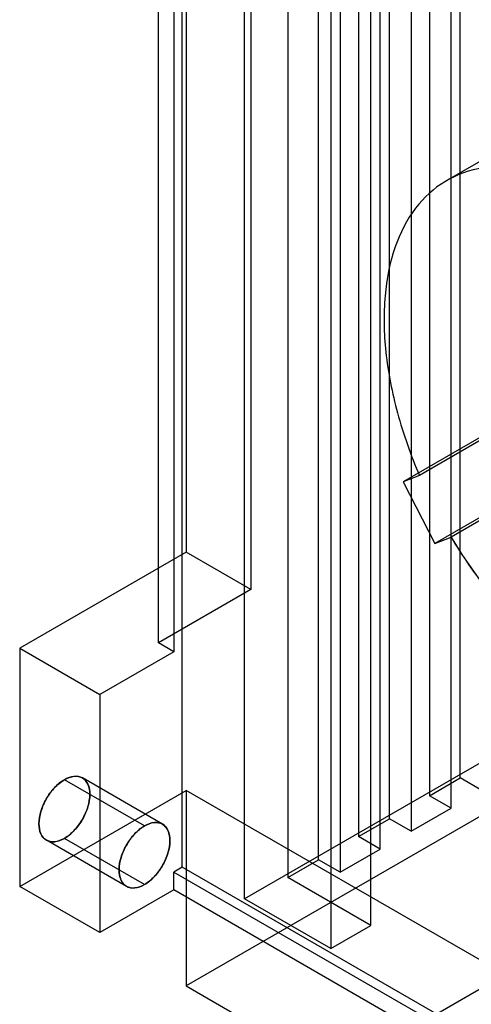
# Model space of a CAD drawing. Units: millimetres. Extents: x 25 to 196, y 79 to 229.
# Drawn here: x 25 to 36, y 157 to 180 of the extents above; entities that cross this region are included whole.
import ezdxf

# ---------------------------------------------------------------- set-up
doc = ezdxf.new("R2010")
doc.units = ezdxf.units.MM
doc.header["$LTSCALE"] = 20.0597
doc.layers.add('INTFCLR_3', color=7, linetype='CONTINUOUS')

msp = doc.modelspace()

# ---------------------------------------------------------------- linework, layer by layer
at = {"layer": 'INTFCLR_3', "color": 7, "linetype": 'CONTINUOUS'}
for p, q in [((35.354, 162.366), (35.354, 198.292)), ((34.647, 197.884), (34.647, 161.958)), ((35.142, 161.672), (35.142, 197.598)), ((33.728, 161.427), (33.728, 197.353)), ((34.223, 197.068), (34.223, 161.142)), ((33.021, 196.945), (33.021, 161.019)), ((33.516, 160.733), (33.516, 196.659)), ((32.102, 160.488), (32.102, 196.415)), ((32.597, 196.129), (32.597, 160.203)), ((29.061, 195.965), (29.061, 167.551)), ((31.395, 196.006), (31.395, 160.08)), ((30.405, 159.59), (30.405, 195.516)), ((30.546, 195.108), (30.546, 166.694)), ((33.304, 158.978), (33.304, 194.904)), ((32.385, 194.373), (32.385, 158.447)), ((28.425, 165.469), (28.425, 193.883)), ((28.778, 191.597), (28.778, 165.265)), ((28.973, 160.315), (28.973, 191.709)), ((37.872, 177.724), (35.044, 176.091)), ((38.638, 171.826), (34.042, 169.172)), ((37.244, 170.951), (34.416, 169.318)), ((39.365, 170.405), (34.769, 167.751)), ((37.971, 169.531), (35.143, 167.898)), ((34.416, 169.318), (34.042, 169.172)), ((34.042, 169.172), (34.769, 167.751)), ((48.153, 168.612), (29.061, 157.59)), ((34.769, 167.751), (35.143, 167.898)), ((44.335, 167.633), (30.405, 159.59)), ((29.061, 167.551), (25.243, 165.347)), ((30.546, 166.694), (29.061, 167.551)), ((32.491, 155.61), (52.679, 167.265)), ((30.546, 166.694), (28.425, 165.469)), ((28.778, 165.265), (28.425, 165.469)), ((25.243, 165.347), (25.243, 159.876)), ((25.243, 165.347), (27.081, 164.285)), ((28.778, 165.265), (27.081, 164.285)), ((27.081, 164.285), (27.081, 158.815)), ((28.107, 161.264), (26.268, 162.326)), ((28.519, 161.305), (26.681, 162.366)), ((34.647, 161.958), (35.354, 162.366)), ((35.849, 162.081), (35.354, 162.366)), ((25.243, 159.876), (29.061, 162.081)), ((29.061, 162.081), (29.061, 157.59)), ((127.845, 105.049), (29.061, 162.081)), ((35.142, 161.672), (34.647, 161.958)), ((34.223, 161.142), (35.142, 161.672)), ((33.021, 161.019), (33.728, 161.427)), ((34.223, 161.142), (33.728, 161.427)), ((27.694, 159.876), (25.856, 160.938)), ((28.107, 159.917), (26.268, 160.978)), ((33.516, 160.733), (33.021, 161.019)), ((32.597, 160.203), (33.516, 160.733)), ((31.395, 160.08), (32.102, 160.488)), ((32.597, 160.203), (32.102, 160.488)), ((28.973, 160.315), (28.778, 160.203)), ((28.778, 159.794), (28.778, 160.203)), ((28.778, 160.203), (123.885, 105.294)), ((124.079, 105.407), (28.973, 160.315)), ((33.304, 158.978), (31.395, 160.08)), ((27.081, 158.815), (25.243, 159.876)), ((28.778, 159.794), (27.081, 158.815)), ((123.885, 104.886), (28.778, 159.794)), ((32.385, 158.447), (30.405, 159.59)), ((32.385, 158.447), (33.304, 158.978)), ((29.061, 157.59), (32.491, 155.61))]:
    msp.add_line(p, q, dxfattribs=at)
for points, knots in [([(37.953, 176.036), (37.608, 176.189), (36.926, 176.412), (35.893, 176.445), (34.977, 176.126), (34.263, 175.467), (33.796, 174.536), (33.58, 173.397), (33.612, 172.103), (33.887, 170.712), (34.216, 169.784), (34.416, 169.318)], [0, 0, 0, 0, 0.109328, 0.205676, 0.294186, 0.38306, 0.48034, 0.590853, 0.715724, 0.853279, 1, 1, 1, 1]), ([(35.143, 167.898), (35.4, 167.47), (35.954, 166.66), (36.909, 165.594), (37.935, 164.731), (38.99, 164.108), (40.033, 163.753), (41.025, 163.689), (41.632, 163.866), (41.895, 163.999)], [0, 0, 0, 0, 0.177232, 0.347798, 0.507152, 0.651973, 0.780838, 0.895135, 1, 1, 1, 1]), ([(35.143, 167.898), (35.398, 167.471), (35.953, 166.663), (36.907, 165.597), (37.934, 164.732), (38.991, 164.107), (40.035, 163.752), (41.026, 163.69), (41.633, 163.865), (41.895, 163.999)], [0, 0, 0, 0, 0.176709, 0.347299, 0.506974, 0.652152, 0.781216, 0.895465, 1, 1, 1, 1]), ([(26.268, 160.978), (26.198, 160.94), (26.062, 160.881), (25.842, 160.917), (25.705, 161.09), (25.671, 161.33), (25.719, 161.607), (25.842, 161.889), (26.024, 162.143), (26.184, 162.275), (26.268, 162.326)], [0, 0, 0, 0, 0.116056, 0.208708, 0.300315, 0.413849, 0.551498, 0.702971, 0.857837, 1, 1, 1, 1]), ([(26.268, 162.326), (26.186, 162.278), (26.029, 162.146), (25.846, 161.897), (25.721, 161.613), (25.671, 161.333), (25.704, 161.09), (25.844, 160.915), (26.064, 160.883), (26.2, 160.939), (26.268, 160.978)], [0, 0, 0, 0, 0.137958, 0.291894, 0.44611, 0.584894, 0.699231, 0.792755, 0.886222, 1, 1, 1, 1]), ([(26.268, 162.326), (26.338, 162.364), (26.475, 162.423), (26.695, 162.387), (26.832, 162.214), (26.865, 161.974), (26.817, 161.697), (26.694, 161.415), (26.512, 161.161), (26.352, 161.029), (26.268, 160.978)], [0, 0, 0, 0, 0.116056, 0.208708, 0.300315, 0.413849, 0.551498, 0.702971, 0.857837, 1, 1, 1, 1]), ([(26.268, 160.978), (26.351, 161.026), (26.507, 161.157), (26.69, 161.407), (26.816, 161.691), (26.865, 161.971), (26.832, 162.214), (26.693, 162.389), (26.472, 162.421), (26.336, 162.365), (26.268, 162.326)], [0, 0, 0, 0, 0.137958, 0.291894, 0.44611, 0.584894, 0.699231, 0.792755, 0.886222, 1, 1, 1, 1]), ([(28.107, 161.264), (28.175, 161.303), (28.311, 161.36), (28.531, 161.327), (28.671, 161.153), (28.703, 160.909), (28.654, 160.63), (28.529, 160.346), (28.346, 160.096), (28.189, 159.965), (28.107, 159.917)], [0, 0, 0, 0, 0.113775, 0.207243, 0.300767, 0.415104, 0.553888, 0.708102, 0.862038, 1, 1, 1, 1]), ([(28.107, 159.917), (28.19, 159.967), (28.349, 160.098), (28.53, 160.349), (28.654, 160.63), (28.703, 160.907), (28.672, 161.148), (28.536, 161.324), (28.315, 161.362), (28.177, 161.303), (28.107, 161.264)], [0, 0, 0, 0, 0.141338, 0.294514, 0.445397, 0.5836, 0.697577, 0.789886, 0.88338, 1, 1, 1, 1]), ([(28.107, 161.264), (28.023, 161.214), (27.865, 161.083), (27.684, 160.832), (27.56, 160.552), (27.51, 160.276), (27.541, 160.033), (27.678, 159.856), (27.901, 159.82), (28.037, 159.878), (28.107, 159.917)], [0, 0, 0, 0, 0.141316, 0.293997, 0.444878, 0.582875, 0.69698, 0.79087, 0.884826, 1, 1, 1, 1]), ([(28.107, 159.917), (28.039, 159.878), (27.903, 159.821), (27.682, 159.854), (27.543, 160.029), (27.51, 160.272), (27.559, 160.551), (27.685, 160.835), (27.868, 161.085), (28.024, 161.217), (28.107, 161.264)], [0, 0, 0, 0, 0.113775, 0.207243, 0.300767, 0.415104, 0.553888, 0.708102, 0.862038, 1, 1, 1, 1])]:
    msp.add_open_spline(points, degree=3, knots=knots, dxfattribs=at)

doc.saveas('drawing.dxf')
